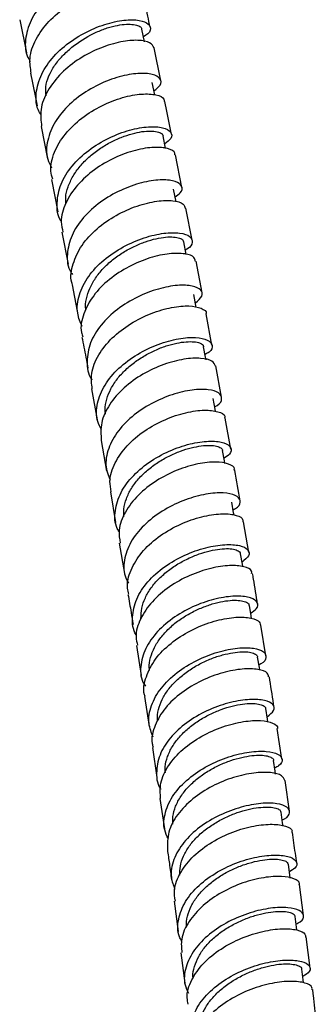
# Model space of a CAD drawing. Units: millimetres. Extents: x 5 to 995, y 5 to 995.
# Drawn here: x 881 to 888, y 143 to 167 of the extents above; entities that cross this region are included whole.
import ezdxf

# ---------------------------------------------------------------- set-up
doc = ezdxf.new("R2010")
doc.units = ezdxf.units.MM

msp = doc.modelspace()

# ---------------------------------------------------------------- linework, layer by layer
at = {"color": 7, "linetype": 'Continuous', "lineweight": 25}
for p, q in [((880.583, 166.728), (880.742, 165.947)), ((883.549, 166.209), (883.488, 166.508)), ((883.937, 165.281), (883.78, 166.067)), ((883.793, 164.948), (883.735, 165.24)), ((881.094, 164.2), (881.246, 163.427)), ((884.052, 163.676), (883.993, 163.975)), ((884.436, 162.751), (884.285, 163.524)), ((881.342, 162.939), (881.493, 162.175)), ((884.299, 162.409), (884.24, 162.711)), ((884.681, 161.496), (884.532, 162.261)), ((881.588, 161.688), (881.733, 160.928)), ((884.541, 161.158), (884.484, 161.459)), ((884.918, 160.246), (884.775, 161.004)), ((881.827, 160.438), (881.97, 159.689)), ((884.781, 159.903), (884.723, 160.209)), ((885.153, 159.005), (885.012, 159.753)), ((885.38, 157.769), (885.245, 158.512)), ((882.293, 157.967), (882.427, 157.234)), ((885.603, 156.539), (885.47, 157.275)), ((882.517, 156.742), (882.649, 156.017)), ((882.738, 155.524), (882.863, 154.8)), ((886.032, 154.084), (885.906, 154.814)), ((882.948, 154.305), (883.072, 153.587)), ((886.437, 151.633), (886.318, 152.359)), ((883.356, 151.879), (883.47, 151.165)), ((883.549, 150.667), (883.663, 149.956)), ((886.816, 149.177), (886.705, 149.905)), ((883.741, 149.457), (883.845, 148.743)), ((886.994, 147.944), (886.891, 148.675)), ((883.917, 148.242), (884.021, 147.528)), ((887.33, 145.467), (887.233, 146.203)), ((884.256, 145.808), (884.349, 145.088)), ((887.486, 144.219), (887.395, 144.961)), ((884.414, 144.585), (884.508, 143.863))]:
    msp.add_line(p, q, dxfattribs=at)
at = {"color": 7, "linetype": 'Continuous', "lineweight": 25, "flags": 128}
for points in [[(885.013, 158.661), (885.001, 158.724), (884.955, 158.97)], [(885.24, 157.432), (885.23, 157.49), (885.185, 157.737)], [(885.461, 156.197), (885.45, 156.258), (885.406, 156.506)], [(885.678, 154.975), (885.668, 155.03), (885.625, 155.279)], [(885.886, 153.749), (885.876, 153.805), (885.834, 154.053)], [(886.094, 152.512), (886.082, 152.58), (886.042, 152.829)], [(886.289, 151.289), (886.279, 151.353), (886.239, 151.603)], [(886.482, 150.056), (886.471, 150.129), (886.432, 150.38)], [(886.666, 148.825), (886.656, 148.897), (886.619, 149.148)], [(886.842, 147.597), (886.831, 147.668), (886.796, 147.92)], [(887.013, 146.355), (887.003, 146.431), (886.969, 146.683)], [(887.172, 145.123), (887.163, 145.19), (887.131, 145.443)], [(887.328, 143.869), (887.319, 143.945), (887.289, 144.198)]]:
    msp.add_lwpolyline(points, dxfattribs=at)
at = {"color": 7, "linetype": 'Continuous', "lineweight": 25}
for points, knots in [([(883.258, 167.596), (883.297, 167.62), (883.424, 167.698), (883.447, 167.839), (883.326, 167.967), (883.027, 168.022), (882.603, 167.978), (882.108, 167.824), (881.609, 167.559), (881.173, 167.199), (880.853, 166.772), (880.709, 166.317), (880.706, 165.957), (880.809, 165.782), (880.835, 165.739)], [0, 0, 0, 0, 0.0412106, 0.1341903, 0.2270646, 0.3199488, 0.4128913, 0.5057533, 0.5985147, 0.6913457, 0.7841572, 0.8768508, 0.9695609, 1, 1, 1, 1]), ([(880.859, 165.466), (880.84, 165.581), (880.796, 165.843), (880.949, 166.272), (881.257, 166.699), (881.692, 167.061), (882.19, 167.33), (882.685, 167.488), (883.117, 167.537), (883.402, 167.483), (883.538, 167.404), (883.52, 167.348), (883.519, 167.346)], [0, 0, 0, 0, 0.088689, 0.202154, 0.315566, 0.428948, 0.542473, 0.656019, 0.769455, 0.882964, 0.996543, 1, 1, 1, 1]), ([(883.682, 166.555), (883.665, 166.643), (883.612, 166.908), (883.557, 167.171), (883.52, 167.346)], [0, 0, 0, 0, 0.3334284, 1, 1, 1, 1]), ([(881.095, 164.462), (881.068, 164.507), (880.962, 164.683), (880.963, 165.042), (881.105, 165.496), (881.423, 165.922), (881.858, 166.28), (882.357, 166.544), (882.852, 166.7), (883.278, 166.746), (883.582, 166.691), (883.707, 166.566), (883.687, 166.428), (883.563, 166.35), (883.525, 166.326)], [0, 0, 0, 0, 0.031902, 0.124536, 0.21709, 0.309745, 0.40245, 0.495088, 0.587747, 0.680524, 0.773297, 0.866002, 0.958819, 1, 1, 1, 1]), ([(881.211, 164.927), (881.204, 165.019), (881.191, 165.196), (881.298, 165.461), (881.447, 165.705), (881.648, 165.929), (881.959, 166.195), (882.318, 166.407), (882.669, 166.543), (882.994, 166.624), (883.259, 166.633), (883.419, 166.588), (883.484, 166.547), (883.481, 166.515), (883.481, 166.507)], [0, 0, 0, 0, 0.081321, 0.155697, 0.230198, 0.304606, 0.379194, 0.527571, 0.602068, 0.676557, 0.825031, 0.899668, 0.974144, 1, 1, 1, 1]), ([(883.776, 166.066), (883.752, 166.109), (883.702, 166.198), (883.41, 166.257), (882.997, 166.223), (882.504, 166.077), (882.003, 165.823), (881.556, 165.472), (881.231, 165.052), (881.055, 164.611), (881.089, 164.332), (881.104, 164.201)], [0, 0, 0, 0, 0.105727, 0.219155, 0.332467, 0.445871, 0.559335, 0.67269, 0.785994, 0.89939, 1, 1, 1, 1]), ([(880.841, 165.463), (880.883, 165.258), (880.936, 165), (880.987, 164.74), (880.998, 164.688)], [0, 0, 0, 0, 0.796951, 1, 1, 1, 1]), ([(883.774, 165.044), (883.833, 165.089), (883.963, 165.189), (883.943, 165.34), (883.758, 165.446), (883.469, 165.467), (883.115, 165.424), (882.709, 165.314), (882.206, 165.071), (881.752, 164.731), (881.407, 164.318), (881.227, 163.868), (881.201, 163.485), (881.305, 163.284), (881.34, 163.217)], [0, 0, 0, 0, 0.075916, 0.168485, 0.260958, 0.35351, 0.399274, 0.491718, 0.584195, 0.67666, 0.769073, 0.861487, 0.953865, 1, 1, 1, 1]), ([(881.367, 162.945), (881.349, 163.008), (881.29, 163.213), (881.389, 163.59), (881.645, 164.027), (882.048, 164.41), (882.533, 164.708), (883.037, 164.901), (883.497, 164.983), (883.838, 164.959), (884.02, 164.881), (884.015, 164.809), (884.014, 164.789)], [0, 0, 0, 0, 0.0503133, 0.1634895, 0.2766657, 0.3899, 0.5031421, 0.6163938, 0.7296795, 0.8429358, 0.9562235, 1, 1, 1, 1]), ([(884.19, 164.014), (884.18, 164.064), (884.129, 164.325), (884.077, 164.584), (884.035, 164.793)], [0, 0, 0, 0, 0.193751, 1, 1, 1, 1]), ([(881.573, 161.941), (881.57, 161.945), (881.478, 162.073), (881.455, 162.383), (881.536, 162.831), (881.809, 163.267), (882.213, 163.645), (882.699, 163.939), (883.204, 164.127), (883.659, 164.205), (884.007, 164.18), (884.193, 164.074), (884.215, 163.926), (884.088, 163.827), (884.031, 163.783)], [0, 0, 0, 0, 0.002868, 0.095084, 0.187307, 0.279565, 0.371818, 0.464115, 0.556436, 0.648773, 0.741161, 0.833546, 0.925964, 1, 1, 1, 1]), ([(881.68, 162.378), (881.678, 162.423), (881.669, 162.551), (881.727, 162.768), (881.843, 163.018), (882.011, 163.256), (882.222, 163.474), (882.467, 163.663), (882.73, 163.821), (882.998, 163.944), (883.259, 164.032), (883.496, 164.081), (883.698, 164.095), (883.855, 164.078), (883.963, 164.038), (883.983, 163.995), (883.992, 163.975)], [0, 0, 0, 0, 0.039627, 0.113677, 0.18777, 0.261886, 0.335956, 0.41005, 0.484177, 0.55834, 0.632451, 0.706584, 0.780738, 0.854935, 0.929076, 1, 1, 1, 1]), ([(884.268, 163.521), (884.27, 163.536), (884.282, 163.603), (884.118, 163.683), (883.795, 163.718), (883.344, 163.649), (882.842, 163.471), (882.351, 163.187), (881.934, 162.814), (881.658, 162.384), (881.539, 161.993), (881.593, 161.771), (881.612, 161.692)], [0, 0, 0, 0, 0.0318288, 0.1450329, 0.2582457, 0.3714345, 0.4846561, 0.597849, 0.7110359, 0.8242191, 0.9373473, 1, 1, 1, 1]), ([(884.276, 162.527), (884.323, 162.559), (884.45, 162.644), (884.456, 162.785), (884.306, 162.904), (883.986, 162.947), (883.548, 162.892), (883.047, 162.727), (882.551, 162.455), (882.125, 162.094), (881.822, 161.669), (881.699, 161.222), (881.708, 160.879), (881.813, 160.718), (881.835, 160.685)], [0, 0, 0, 0, 0.0537318, 0.146017, 0.2382963, 0.3305426, 0.4227965, 0.5150052, 0.6071924, 0.6993587, 0.791472, 0.8835829, 0.9756545, 1, 1, 1, 1]), ([(881.84, 160.442), (881.833, 160.46), (881.773, 160.614), (881.836, 160.943), (882.038, 161.383), (882.407, 161.782), (882.873, 162.104), (883.379, 162.327), (883.86, 162.441), (884.244, 162.447), (884.485, 162.377), (884.506, 162.292), (884.515, 162.257)], [0, 0, 0, 0, 0.0147512, 0.1276404, 0.2405334, 0.3534891, 0.4664659, 0.5794585, 0.692496, 0.8055102, 0.9185488, 1, 1, 1, 1]), ([(882.069, 159.447), (882.025, 159.55), (881.921, 159.79), (881.978, 160.207), (882.197, 160.645), (882.57, 161.039), (883.039, 161.355), (883.546, 161.571), (884.022, 161.679), (884.406, 161.682), (884.651, 161.597), (884.703, 161.454), (884.648, 161.328), (884.534, 161.272), (884.521, 161.265)], [0, 0, 0, 0, 0.070306, 0.161962, 0.253651, 0.345335, 0.437062, 0.52882, 0.620599, 0.712434, 0.804273, 0.896146, 0.98804, 1, 1, 1, 1]), ([(882.157, 159.838), (882.156, 159.843), (882.139, 159.928), (882.166, 160.104), (882.241, 160.356), (882.378, 160.6), (882.561, 160.83), (882.787, 161.036), (883.04, 161.213), (883.307, 161.357), (883.576, 161.468), (883.83, 161.54), (884.057, 161.576), (884.247, 161.578), (884.387, 161.553), (884.468, 161.51), (884.474, 161.473), (884.476, 161.459)], [0, 0, 0, 0, 0.004273, 0.077341, 0.150429, 0.223565, 0.296653, 0.369763, 0.442887, 0.51607, 0.589211, 0.662367, 0.735527, 0.808751, 0.881935, 0.955122, 1, 1, 1, 1]), ([(884.754, 161), (884.75, 161.03), (884.741, 161.111), (884.524, 161.186), (884.156, 161.193), (883.683, 161.094), (883.176, 160.886), (882.7, 160.578), (882.315, 160.189), (882.089, 159.754), (882.011, 159.41), (882.07, 159.238), (882.082, 159.204)], [0, 0, 0, 0, 0.068488, 0.181448, 0.294416, 0.407364, 0.520343, 0.633285, 0.746215, 0.859128, 0.971978, 1, 1, 1, 1]), ([(884.76, 160.014), (884.822, 160.066), (884.949, 160.172), (884.913, 160.323), (884.709, 160.423), (884.349, 160.441), (883.886, 160.357), (883.38, 160.165), (882.896, 159.87), (882.5, 159.494), (882.237, 159.062), (882.168, 158.621), (882.2, 158.317), (882.297, 158.191), (882.301, 158.186)], [0, 0, 0, 0, 0.085891, 0.177049, 0.268196, 0.359309, 0.450425, 0.54149, 0.632531, 0.723542, 0.814498, 0.905448, 0.996359, 1, 1, 1, 1]), ([(882.308, 157.968), (882.293, 158.09), (882.263, 158.356), (882.438, 158.78), (882.764, 159.188), (883.211, 159.529), (883.713, 159.777), (884.206, 159.918), (884.632, 159.953), (884.907, 159.891), (885.034, 159.809), (885.012, 159.755), (885.011, 159.753)], [0, 0, 0, 0, 0.095347, 0.207949, 0.320617, 0.433316, 0.546041, 0.658821, 0.771587, 0.884379, 0.997169, 1, 1, 1, 1]), ([(882.064, 159.199), (882.095, 159.038), (882.143, 158.793), (882.187, 158.545), (882.203, 158.46)], [0, 0, 0, 0, 0.65623, 1, 1, 1, 1]), ([(882.529, 157), (882.495, 157.063), (882.39, 157.256), (882.411, 157.628), (882.584, 158.065), (882.925, 158.469), (883.374, 158.803), (883.879, 159.042), (884.37, 159.176), (884.786, 159.204), (885.072, 159.139), (885.179, 159.008), (885.147, 158.874), (885.024, 158.803), (884.99, 158.784)], [0, 0, 0, 0, 0.044839, 0.136797, 0.228775, 0.320738, 0.412737, 0.504764, 0.59681, 0.688913, 0.781019, 0.873158, 0.965317, 1, 1, 1, 1]), ([(882.623, 157.369), (882.618, 157.404), (882.603, 157.52), (882.646, 157.724), (882.743, 157.972), (882.897, 158.21), (883.098, 158.429), (883.336, 158.623), (883.596, 158.787), (883.866, 158.919), (884.132, 159.014), (884.379, 159.071), (884.595, 159.094), (884.772, 159.087), (884.893, 159.051), (884.951, 159.008), (884.949, 158.977), (884.948, 158.969)], [0, 0, 0, 0, 0.030984, 0.10362, 0.176318, 0.24898, 0.321646, 0.394312, 0.467049, 0.539761, 0.612469, 0.685174, 0.757948, 0.830706, 0.903446, 0.97618, 1, 1, 1, 1]), ([(885.238, 158.51), (885.219, 158.552), (885.179, 158.642), (884.903, 158.708), (884.499, 158.689), (884.01, 158.564), (883.504, 158.332), (883.046, 158.004), (882.7, 157.605), (882.496, 157.169), (882.514, 156.883), (882.523, 156.742)], [0, 0, 0, 0, 0.1015887, 0.2142618, 0.326948, 0.4396243, 0.5523331, 0.6650048, 0.7776634, 0.8903011, 1, 1, 1, 1]), ([(885.219, 157.547), (885.238, 157.556), (885.355, 157.615), (885.405, 157.741), (885.341, 157.881), (885.086, 157.963), (884.695, 157.957), (884.213, 157.849), (883.705, 157.632), (883.237, 157.319), (882.868, 156.93), (882.656, 156.499), (882.603, 156.107), (882.699, 155.89), (882.736, 155.805)], [0, 0, 0, 0, 0.017442, 0.10993, 0.202421, 0.294904, 0.387359, 0.47982, 0.572234, 0.664626, 0.75699, 0.849305, 0.941622, 1, 1, 1, 1]), ([(882.761, 155.527), (882.744, 155.609), (882.698, 155.831), (882.829, 156.215), (883.117, 156.629), (883.542, 156.986), (884.037, 157.255), (884.54, 157.42), (884.989, 157.479), (885.309, 157.438), (885.47, 157.355), (885.456, 157.288), (885.453, 157.272)], [0, 0, 0, 0, 0.065382, 0.177881, 0.290437, 0.403017, 0.51562, 0.628277, 0.740919, 0.853583, 0.966236, 1, 1, 1, 1]), ([(882.951, 154.573), (882.934, 154.6), (882.838, 154.752), (882.836, 155.08), (882.964, 155.514), (883.272, 155.926), (883.701, 156.274), (884.199, 156.535), (884.701, 156.692), (885.142, 156.743), (885.466, 156.698), (885.62, 156.581), (885.617, 156.439), (885.489, 156.354), (885.439, 156.32)], [0, 0, 0, 0, 0.019509, 0.111607, 0.203713, 0.295795, 0.387907, 0.480044, 0.5722, 0.664413, 0.75663, 0.84888, 0.941147, 1, 1, 1, 1]), ([(883.058, 154.932), (883.056, 154.993), (883.049, 155.135), (883.112, 155.363), (883.229, 155.606), (883.401, 155.836), (883.618, 156.045), (883.866, 156.227), (884.132, 156.379), (884.403, 156.497), (884.665, 156.576), (884.904, 156.621), (885.109, 156.633), (885.271, 156.615), (885.368, 156.57), (885.412, 156.531), (885.405, 156.506), (885.405, 156.506)], [0, 0, 0, 0, 0.0538877, 0.1265888, 0.1992757, 0.2719426, 0.3446099, 0.4173397, 0.4900725, 0.5627756, 0.6354897, 0.7082553, 0.7810357, 0.8537718, 0.9265236, 0.9993083, 1, 1, 1, 1]), ([(885.681, 156.042), (885.683, 156.051), (885.703, 156.112), (885.56, 156.195), (885.263, 156.247), (884.825, 156.204), (884.326, 156.055), (883.824, 155.802), (883.386, 155.458), (883.074, 155.052), (882.918, 154.652), (882.956, 154.409), (882.971, 154.308)], [0, 0, 0, 0, 0.018823, 0.1313452, 0.2438994, 0.3564783, 0.4690513, 0.5816558, 0.6942209, 0.8067685, 0.9192933, 1, 1, 1, 1]), ([(885.82, 155.31), (885.78, 155.551), (885.738, 155.796), (885.694, 156.04), (885.693, 156.044)], [0, 0, 0, 0, 0.982783, 1, 1, 1, 1]), ([(885.657, 155.096), (885.694, 155.117), (885.818, 155.188), (885.846, 155.322), (885.733, 155.45), (885.44, 155.513), (885.021, 155.485), (884.525, 155.353), (884.02, 155.116), (883.569, 154.787), (883.23, 154.389), (883.059, 153.958), (883.038, 153.597), (883.139, 153.412), (883.17, 153.355)], [0, 0, 0, 0, 0.038237, 0.130413, 0.222592, 0.314766, 0.406912, 0.499064, 0.591169, 0.683249, 0.775304, 0.867311, 0.959327, 1, 1, 1, 1]), ([(883.18, 153.097), (883.166, 153.142), (883.113, 153.325), (883.209, 153.672), (883.459, 154.091), (883.861, 154.459), (884.346, 154.746), (884.855, 154.933), (885.323, 155.015), (885.68, 154.996), (885.884, 154.916), (885.886, 154.838), (885.886, 154.81)], [0, 0, 0, 0, 0.037602, 0.14998, 0.262411, 0.374863, 0.48734, 0.599871, 0.712393, 0.824938, 0.937472, 1, 1, 1, 1]), ([(883.36, 152.122), (883.357, 152.126), (883.267, 152.251), (883.247, 152.55), (883.332, 152.981), (883.608, 153.398), (884.014, 153.758), (884.504, 154.036), (885.012, 154.215), (885.474, 154.287), (885.83, 154.262), (886.029, 154.16), (886.06, 154.011), (885.93, 153.909), (885.867, 153.859)], [0, 0, 0, 0, 0.0027473, 0.0938353, 0.1849205, 0.275973, 0.3670498, 0.4581425, 0.5492527, 0.6404185, 0.7315904, 0.8227956, 0.9140172, 1, 1, 1, 1]), ([(883.466, 152.52), (883.469, 152.602), (883.476, 152.765), (883.561, 153.011), (883.699, 153.248), (883.89, 153.469), (884.119, 153.666), (884.375, 153.837), (884.646, 153.976), (884.917, 154.078), (885.173, 154.145), (885.403, 154.177), (885.597, 154.179), (885.736, 154.15), (885.817, 154.106), (885.824, 154.069), (885.827, 154.054)], [0, 0, 0, 0, 0.072891, 0.1460274, 0.2191152, 0.2922226, 0.3653654, 0.4385399, 0.5116653, 0.5848162, 0.6579935, 0.7312145, 0.8043837, 0.8775725, 0.9507729, 1, 1, 1, 1]), ([(886.096, 153.583), (886.098, 153.605), (886.106, 153.677), (885.927, 153.759), (885.59, 153.791), (885.132, 153.726), (884.624, 153.555), (884.131, 153.284), (883.713, 152.927), (883.437, 152.515), (883.319, 152.152), (883.368, 151.948), (883.383, 151.884)], [0, 0, 0, 0, 0.047247, 0.159689, 0.27217, 0.384682, 0.497188, 0.609723, 0.722217, 0.83469, 0.947141, 1, 1, 1, 1]), ([(886.237, 152.858), (886.206, 153.057), (886.167, 153.301), (886.125, 153.543), (886.118, 153.587)], [0, 0, 0, 0, 0.817084, 1, 1, 1, 1]), ([(883.157, 153.092), (883.182, 152.948), (883.224, 152.711), (883.262, 152.472), (883.277, 152.377)], [0, 0, 0, 0, 0.605655, 1, 1, 1, 1]), ([(886.072, 152.646), (886.123, 152.68), (886.253, 152.765), (886.253, 152.905), (886.095, 153.02), (885.768, 153.065), (885.324, 153.016), (884.819, 152.863), (884.318, 152.607), (883.887, 152.265), (883.577, 151.86), (883.447, 151.43), (883.45, 151.101), (883.55, 150.945), (883.57, 150.913)], [0, 0, 0, 0, 0.0611029, 0.1527525, 0.244406, 0.3360565, 0.4276773, 0.519302, 0.6108791, 0.7024306, 0.7939613, 0.8854493, 0.976953, 1, 1, 1, 1]), ([(883.671, 151.283), (883.668, 151.304), (883.652, 151.405), (883.687, 151.592), (883.779, 151.835), (883.93, 152.069), (884.126, 152.285), (884.361, 152.479), (884.622, 152.641), (884.894, 152.772), (885.164, 152.869), (885.419, 152.93), (885.643, 152.956), (885.826, 152.95), (885.958, 152.918), (886.032, 152.875), (886.033, 152.841), (886.033, 152.829)], [0, 0, 0, 0, 0.0190649, 0.0915565, 0.1640394, 0.2365874, 0.309113, 0.3816281, 0.4541412, 0.5267221, 0.5992962, 0.6718501, 0.7444062, 0.817021, 0.889639, 0.9622182, 1, 1, 1, 1]), ([(883.562, 150.67), (883.558, 150.683), (883.504, 150.83), (883.576, 151.142), (883.786, 151.562), (884.164, 151.941), (884.636, 152.244), (885.148, 152.451), (885.632, 152.553), (886.021, 152.555), (886.272, 152.48), (886.296, 152.395), (886.307, 152.357)], [0, 0, 0, 0, 0.010893, 0.1232, 0.23556, 0.347935, 0.460335, 0.57279, 0.685236, 0.797711, 0.910172, 1, 1, 1, 1]), ([(883.757, 149.701), (883.715, 149.808), (883.619, 150.048), (883.691, 150.456), (883.925, 150.874), (884.309, 151.246), (884.788, 151.54), (885.299, 151.737), (885.779, 151.83), (886.164, 151.825), (886.408, 151.737), (886.459, 151.598), (886.402, 151.477), (886.285, 151.424), (886.269, 151.417)], [0, 0, 0, 0, 0.073131, 0.164335, 0.255499, 0.34668, 0.437868, 0.529069, 0.620322, 0.711582, 0.802879, 0.894193, 0.985505, 1, 1, 1, 1]), ([(883.863, 150.08), (883.86, 150.111), (883.848, 150.221), (883.892, 150.417), (883.991, 150.659), (884.152, 150.889), (884.358, 151.1), (884.599, 151.287), (884.862, 151.445), (885.136, 151.57), (885.405, 151.658), (885.655, 151.711), (885.875, 151.733), (886.053, 151.723), (886.173, 151.686), (886.234, 151.643), (886.232, 151.611), (886.232, 151.602)], [0, 0, 0, 0, 0.027631, 0.100223, 0.172758, 0.24531, 0.317874, 0.390492, 0.463064, 0.535653, 0.60825, 0.680911, 0.753532, 0.826161, 0.898786, 0.971476, 1, 1, 1, 1]), ([(886.498, 151.13), (886.494, 151.162), (886.484, 151.242), (886.262, 151.32), (885.891, 151.333), (885.414, 151.247), (884.902, 151.057), (884.419, 150.769), (884.023, 150.402), (883.785, 149.986), (883.696, 149.658), (883.748, 149.492), (883.758, 149.461)], [0, 0, 0, 0, 0.0744288, 0.1868687, 0.2993515, 0.4118687, 0.5243768, 0.6369118, 0.7494063, 0.8618778, 0.9743321, 1, 1, 1, 1]), ([(886.629, 150.406), (886.597, 150.623), (886.561, 150.866), (886.522, 151.108), (886.518, 151.133)], [0, 0, 0, 0, 0.895031, 1, 1, 1, 1]), ([(886.462, 150.186), (886.527, 150.236), (886.658, 150.336), (886.625, 150.484), (886.424, 150.584), (886.066, 150.611), (885.601, 150.542), (885.09, 150.369), (884.596, 150.097), (884.187, 149.743), (883.908, 149.332), (883.82, 148.905), (883.839, 148.606), (883.932, 148.478), (883.937, 148.471)], [0, 0, 0, 0, 0.088113, 0.178837, 0.269564, 0.360289, 0.45098, 0.541672, 0.632319, 0.72294, 0.813549, 0.904122, 0.994717, 1, 1, 1, 1]), ([(884.047, 148.853), (884.043, 148.9), (884.033, 149.028), (884.089, 149.241), (884.203, 149.48), (884.371, 149.706), (884.582, 149.914), (884.83, 150.094), (885.097, 150.244), (885.371, 150.362), (885.639, 150.446), (885.886, 150.493), (886.098, 150.506), (886.268, 150.492), (886.381, 150.453), (886.433, 150.411), (886.428, 150.384), (886.427, 150.379)], [0, 0, 0, 0, 0.043124, 0.115539, 0.188006, 0.260475, 0.332906, 0.405351, 0.477841, 0.550354, 0.622822, 0.695313, 0.767837, 0.840394, 0.912898, 0.985419, 1, 1, 1, 1]), ([(883.933, 148.243), (883.925, 148.365), (883.907, 148.627), (884.102, 149.036), (884.445, 149.422), (884.904, 149.739), (885.415, 149.964), (885.911, 150.087), (886.336, 150.109), (886.607, 150.041), (886.73, 149.959), (886.706, 149.906), (886.705, 149.905)], [0, 0, 0, 0, 0.097061, 0.209371, 0.321691, 0.434037, 0.546433, 0.658821, 0.771241, 0.883647, 0.996021, 1, 1, 1, 1]), ([(884.117, 147.287), (884.083, 147.357), (883.986, 147.557), (884.026, 147.926), (884.223, 148.347), (884.582, 148.727), (885.047, 149.036), (885.559, 149.251), (886.054, 149.364), (886.466, 149.378), (886.745, 149.307), (886.842, 149.178), (886.804, 149.051), (886.678, 148.988), (886.645, 148.972)], [0, 0, 0, 0, 0.0494752, 0.1412049, 0.2328896, 0.324586, 0.4162774, 0.507977, 0.5997229, 0.6914729, 0.7832639, 0.8750736, 0.966885, 1, 1, 1, 1]), ([(884.224, 147.634), (884.222, 147.695), (884.217, 147.837), (884.281, 148.062), (884.405, 148.299), (884.584, 148.521), (884.804, 148.722), (885.055, 148.898), (885.325, 149.043), (885.6, 149.152), (885.865, 149.227), (886.108, 149.269), (886.316, 149.279), (886.477, 149.259), (886.577, 149.215), (886.623, 149.175), (886.616, 149.15), (886.616, 149.148)], [0, 0, 0, 0, 0.055003, 0.127108, 0.199213, 0.271314, 0.343479, 0.415615, 0.48775, 0.559882, 0.632085, 0.704271, 0.776444, 0.848613, 0.920845, 0.993067, 1, 1, 1, 1]), ([(886.883, 148.673), (886.866, 148.714), (886.832, 148.801), (886.562, 148.873), (886.161, 148.866), (885.668, 148.761), (885.155, 148.552), (884.683, 148.249), (884.318, 147.873), (884.092, 147.451), (884.095, 147.169), (884.096, 147.028)], [0, 0, 0, 0, 0.100889, 0.213304, 0.325761, 0.438254, 0.550734, 0.66324, 0.775708, 0.888153, 1, 1, 1, 1]), ([(886.822, 147.736), (886.84, 147.744), (886.959, 147.795), (887.017, 147.914), (886.964, 148.049), (886.718, 148.136), (886.331, 148.144), (885.849, 148.055), (885.333, 147.864), (884.851, 147.577), (884.462, 147.211), (884.225, 146.799), (884.15, 146.41), (884.236, 146.186), (884.271, 146.094)], [0, 0, 0, 0, 0.016277, 0.108406, 0.200516, 0.292626, 0.384733, 0.4768, 0.568865, 0.660887, 0.752886, 0.844882, 0.936849, 1, 1, 1, 1]), ([(884.389, 146.424), (884.389, 146.495), (884.391, 146.646), (884.472, 146.879), (884.605, 147.113), (884.789, 147.332), (885.017, 147.528), (885.274, 147.696), (885.546, 147.834), (885.821, 147.939), (886.085, 148.007), (886.321, 148.041), (886.522, 148.045), (886.676, 148.022), (886.773, 147.979), (886.786, 147.939), (886.793, 147.921)], [0, 0, 0, 0, 0.063837, 0.136501, 0.209194, 0.281832, 0.35449, 0.427169, 0.499896, 0.572574, 0.645274, 0.717987, 0.790757, 0.86348, 0.936214, 1, 1, 1, 1]), ([(884.283, 145.811), (884.27, 145.898), (884.236, 146.123), (884.391, 146.499), (884.703, 146.893), (885.145, 147.223), (885.652, 147.466), (886.16, 147.608), (886.607, 147.648), (886.919, 147.598), (887.071, 147.515), (887.053, 147.453), (887.049, 147.439)], [0, 0, 0, 0, 0.070186, 0.182588, 0.294998, 0.407435, 0.519917, 0.63239, 0.744897, 0.85739, 0.969854, 1, 1, 1, 1]), ([(887.167, 146.708), (887.156, 146.788), (887.124, 147.033), (887.089, 147.277), (887.065, 147.441)], [0, 0, 0, 0, 0.325406, 1, 1, 1, 1]), ([(884.093, 147.028), (884.11, 146.919), (884.145, 146.682), (884.175, 146.442), (884.191, 146.312)], [0, 0, 0, 0, 0.455946, 1, 1, 1, 1]), ([(884.434, 144.86), (884.414, 144.894), (884.323, 145.055), (884.341, 145.383), (884.497, 145.805), (884.83, 146.194), (885.277, 146.516), (885.788, 146.749), (886.294, 146.882), (886.731, 146.914), (887.046, 146.86), (887.187, 146.742), (887.172, 146.61), (887.041, 146.536), (886.993, 146.509)], [0, 0, 0, 0, 0.024398, 0.116526, 0.208605, 0.30069, 0.392759, 0.48483, 0.576939, 0.669048, 0.761199, 0.85337, 0.945548, 1, 1, 1, 1]), ([(884.552, 145.188), (884.551, 145.195), (884.537, 145.281), (884.567, 145.451), (884.649, 145.692), (884.797, 145.922), (884.992, 146.136), (885.224, 146.327), (885.485, 146.491), (885.76, 146.621), (886.034, 146.717), (886.295, 146.78), (886.529, 146.81), (886.722, 146.808), (886.864, 146.779), (886.95, 146.736), (886.959, 146.699), (886.963, 146.683)], [0, 0, 0, 0, 0.006244, 0.078486, 0.150704, 0.222912, 0.29518, 0.367443, 0.439677, 0.511919, 0.584216, 0.656525, 0.728795, 0.801082, 0.873409, 0.945757, 1, 1, 1, 1]), ([(887.225, 146.203), (887.227, 146.209), (887.251, 146.265), (887.117, 146.348), (886.829, 146.409), (886.395, 146.383), (885.891, 146.258), (885.379, 146.031), (884.922, 145.714), (884.586, 145.33), (884.404, 144.939), (884.427, 144.693), (884.437, 144.587)], [0, 0, 0, 0, 0.014957, 0.127378, 0.239819, 0.3523, 0.464818, 0.57732, 0.689847, 0.802342, 0.914813, 1, 1, 1, 1]), ([(887.153, 145.269), (887.189, 145.286), (887.317, 145.346), (887.356, 145.47), (887.257, 145.596), (886.975, 145.667), (886.56, 145.657), (886.062, 145.548), (885.545, 145.338), (885.077, 145.036), (884.714, 144.661), (884.514, 144.245), (884.47, 143.885), (884.563, 143.691), (884.593, 143.626)], [0, 0, 0, 0, 0.035674, 0.127658, 0.219625, 0.311587, 0.403544, 0.495458, 0.587371, 0.679246, 0.771104, 0.862971, 0.954816, 1, 1, 1, 1]), ([(884.706, 143.98), (884.704, 143.992), (884.693, 144.083), (884.734, 144.259), (884.828, 144.498), (884.982, 144.726), (885.184, 144.935), (885.425, 145.12), (885.69, 145.276), (885.966, 145.402), (886.241, 145.492), (886.497, 145.547), (886.725, 145.57), (886.913, 145.565), (887.048, 145.533), (887.12, 145.49), (887.122, 145.456), (887.123, 145.443)], [0, 0, 0, 0, 0.011292, 0.083992, 0.156741, 0.229438, 0.302142, 0.374848, 0.447617, 0.520351, 0.59309, 0.665829, 0.738637, 0.811418, 0.884192, 0.956958, 1, 1, 1, 1]), ([(884.591, 143.362), (884.579, 143.413), (884.536, 143.602), (884.655, 143.943), (884.932, 144.343), (885.355, 144.687), (885.856, 144.946), (886.372, 145.108), (886.84, 145.168), (887.189, 145.136), (887.379, 145.054), (887.374, 144.982), (887.373, 144.958)], [0, 0, 0, 0, 0.042143, 0.154696, 0.267253, 0.379838, 0.492464, 0.605077, 0.717725, 0.830354, 0.942957, 1, 1, 1, 1]), ([(884.725, 142.376), (884.72, 142.383), (884.634, 142.516), (884.632, 142.815), (884.745, 143.237), (885.047, 143.635), (885.475, 143.97), (885.979, 144.221), (886.495, 144.373), (886.956, 144.426), (887.305, 144.389), (887.49, 144.284), (887.508, 144.146), (887.373, 144.059), (887.31, 144.018)], [0, 0, 0, 0, 0.005649, 0.097089, 0.188478, 0.279868, 0.371231, 0.462589, 0.553974, 0.645353, 0.736773, 0.82821, 0.919658, 1, 1, 1, 1]), ([(884.855, 142.762), (884.853, 142.78), (884.844, 142.879), (884.89, 143.061), (884.997, 143.297), (885.164, 143.521), (885.373, 143.726), (885.618, 143.907), (885.887, 144.056), (886.165, 144.173), (886.437, 144.257), (886.693, 144.308), (886.914, 144.325), (887.093, 144.313), (887.217, 144.278), (887.283, 144.237), (887.281, 144.206), (887.281, 144.197)], [0, 0, 0, 0, 0.017395, 0.090462, 0.163538, 0.236644, 0.309773, 0.382849, 0.455948, 0.529075, 0.602242, 0.675359, 0.748499, 0.821657, 0.894862, 0.968014, 1, 1, 1, 1]), ([(887.527, 143.711), (887.53, 143.728), (887.545, 143.793), (887.377, 143.876), (887.049, 143.92), (886.591, 143.874), (886.077, 143.729), (885.569, 143.485), (885.13, 143.154), (884.828, 142.762), (884.686, 142.404), (884.722, 142.196), (884.734, 142.127)], [0, 0, 0, 0, 0.041929, 0.154523, 0.267142, 0.379799, 0.492495, 0.605174, 0.71788, 0.830558, 0.943212, 1, 1, 1, 1]), ([(887.634, 142.964), (887.612, 143.166), (887.584, 143.416), (887.553, 143.665), (887.548, 143.713)], [0, 0, 0, 0, 0.8103566, 1, 1, 1, 1])]:
    msp.add_open_spline(points, degree=3, knots=knots, dxfattribs=at)

doc.saveas('drawing.dxf')
